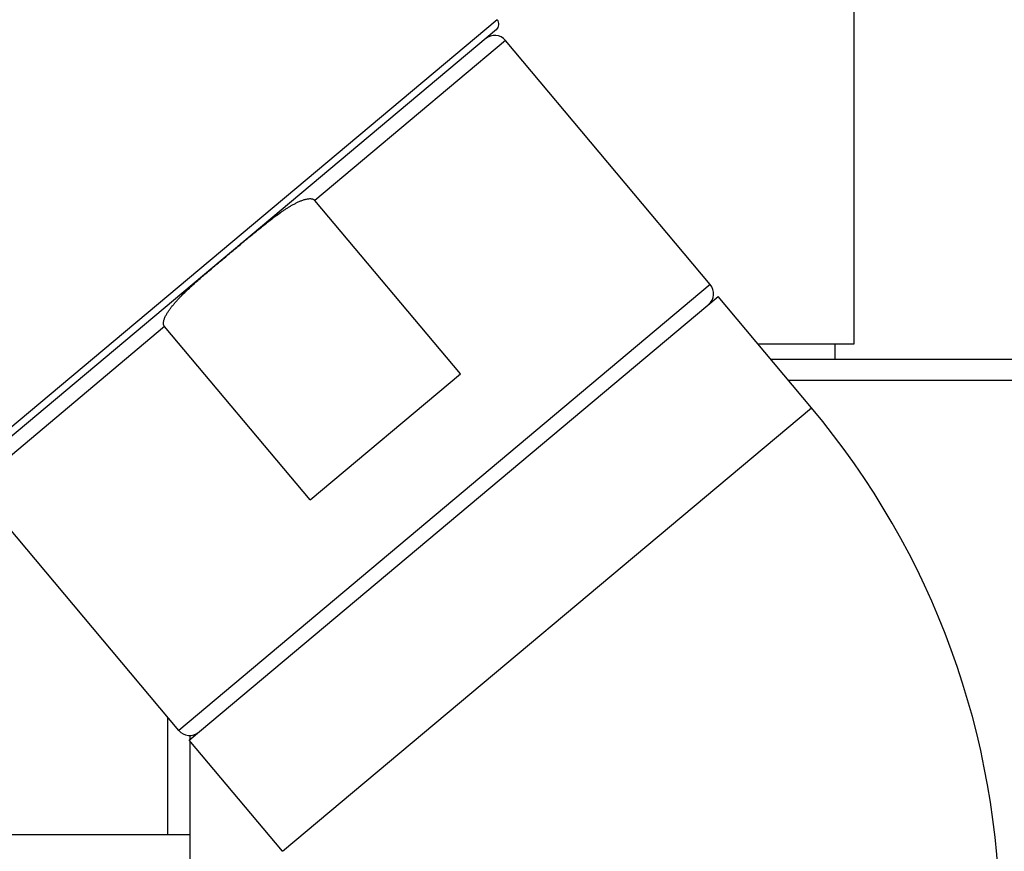
# Model space of a CAD drawing. Units: inches. Extents: x 5.8 to 15.6, y 3 to 15.
# Drawn here: x 13.3 to 14.7, y 4.1 to 5.3 of the extents above; entities that cross this region are included whole.
import ezdxf

# ---------------------------------------------------------------- set-up
doc = ezdxf.new("R2010")
doc.units = ezdxf.units.IN
doc.header["$LTSCALE"] = 1.21
doc.header["$MEASUREMENT"] = 0
doc.layers.get('0').update_dxf_attribs({"linetype": 'CONTINUOUS'})

msp = doc.modelspace()

# ---------------------------------------------------------------- linework, layer by layer
at = {"color": 7, "linetype": 'CONTINUOUS'}
for p, q in [((14.4662, 5.4576), (14.4662, 4.8176)), ((13.9614, 5.262), (13.2107, 4.632)), ((14.2635, 4.9019), (13.9743, 5.2466)), ((13.9107, 4.7756), (13.7051, 5.0207)), ((13.5276, 4.2583), (14.2745, 4.885)), ((14.4064, 4.7278), (14.2745, 4.885)), ((13.6985, 4.5975), (13.4928, 4.8426)), ((14.4662, 4.8176), (14.331, 4.8176)), ((14.44, 4.7966), (14.44, 4.8176)), ((14.3486, 4.7966), (14.8112, 4.7966)), ((13.6985, 4.5975), (13.9107, 4.7756)), ((13.5128, 4.272), (13.2235, 4.6167)), ((13.4975, 4.1246), (13.4975, 4.2902)), ((13.6595, 4.1011), (13.5276, 4.2583)), ((13.5287, 4.2649), (13.5287, 4.2592)), ((13.5287, 4.2569), (13.5287, 3.4066)), ((13.5287, 4.1246), (12.9975, 4.1246))]:
    msp.add_line(p, q, dxfattribs=at)
at = {"color": 9, "linetype": 'CONTINUOUS'}
for p, q in [((13.9626, 5.276), (13.1966, 4.6333)), ((13.9743, 5.2466), (13.7051, 5.0207)), ((14.2635, 4.9019), (13.5128, 4.272)), ((13.4928, 4.8426), (13.2235, 4.6167)), ((14.3738, 4.7666), (14.8412, 4.7666)), ((13.6595, 4.1011), (14.4064, 4.7278))]:
    msp.add_line(p, q, dxfattribs=at)
at = {"color": 7, "linetype": 'CONTINUOUS'}
for centre, radius, start, end in [((13.955, 5.2696), 0.01, 310, 40), ((13.9589, 5.2338), 0.02, 40, 130), ((14.2482, 4.8891), 0.02, 310, 40), ((13.535, 3.9966), 1.1375, 0, 40), ((13.5281, 4.2848), 0.02, 220, 310)]:
    msp.add_arc(centre, radius, start, end, dxfattribs=at)
for points, knots in [([(13.586, 4.947), (13.5907, 4.9509), (13.5999, 4.9586), (13.6114, 4.9683), (13.6207, 4.9759), (13.6277, 4.9816), (13.6348, 4.9873), (13.6419, 4.9929), (13.6491, 4.9983), (13.6552, 5.0027), (13.6602, 5.0061), (13.6639, 5.0086), (13.6678, 5.011), (13.6716, 5.0133), (13.6756, 5.0155), (13.6796, 5.0176), (13.6837, 5.0195), (13.6872, 5.0209), (13.6901, 5.0218), (13.6922, 5.0224), (13.6944, 5.0229), (13.6967, 5.0232), (13.6989, 5.0233), (13.7008, 5.023), (13.7023, 5.0226), (13.7033, 5.0222), (13.7043, 5.0216), (13.7048, 5.021), (13.7051, 5.0207)], [0, 0, 0, 0, 0.125001, 0.250001, 0.312501, 0.375002, 0.437502, 0.500002, 0.562502, 0.625002, 0.656253, 0.687503, 0.718753, 0.750004, 0.781254, 0.812504, 0.843753, 0.875001, 0.890627, 0.906252, 0.921878, 0.937503, 0.953125, 0.968741, 0.976557, 0.984372, 0.992187, 1, 1, 1, 1]), ([(13.4928, 4.8426), (13.4925, 4.8429), (13.4921, 4.8435), (13.4916, 4.8446), (13.4914, 4.8457), (13.4912, 4.8472), (13.4913, 4.8491), (13.4918, 4.8513), (13.4925, 4.8534), (13.4933, 4.8555), (13.4943, 4.8576), (13.4957, 4.8602), (13.4977, 4.8634), (13.5003, 4.8671), (13.503, 4.8707), (13.5059, 4.8742), (13.5088, 4.8776), (13.5119, 4.881), (13.515, 4.8843), (13.5192, 4.8886), (13.5246, 4.8938), (13.5312, 4.9), (13.5379, 4.906), (13.5447, 4.912), (13.5515, 4.9179), (13.5607, 4.9257), (13.5722, 4.9354), (13.5814, 4.9431), (13.586, 4.947)], [0, 0, 0, 0, 0.007813, 0.015628, 0.023443, 0.031259, 0.046875, 0.062497, 0.078122, 0.093748, 0.109373, 0.124999, 0.156247, 0.187496, 0.218746, 0.249996, 0.281247, 0.312497, 0.343747, 0.374998, 0.437498, 0.499998, 0.562498, 0.624998, 0.687499, 0.749999, 0.874999, 1, 1, 1, 1])]:
    msp.add_open_spline(points, degree=3, knots=knots, dxfattribs=at)

doc.saveas('drawing.dxf')
